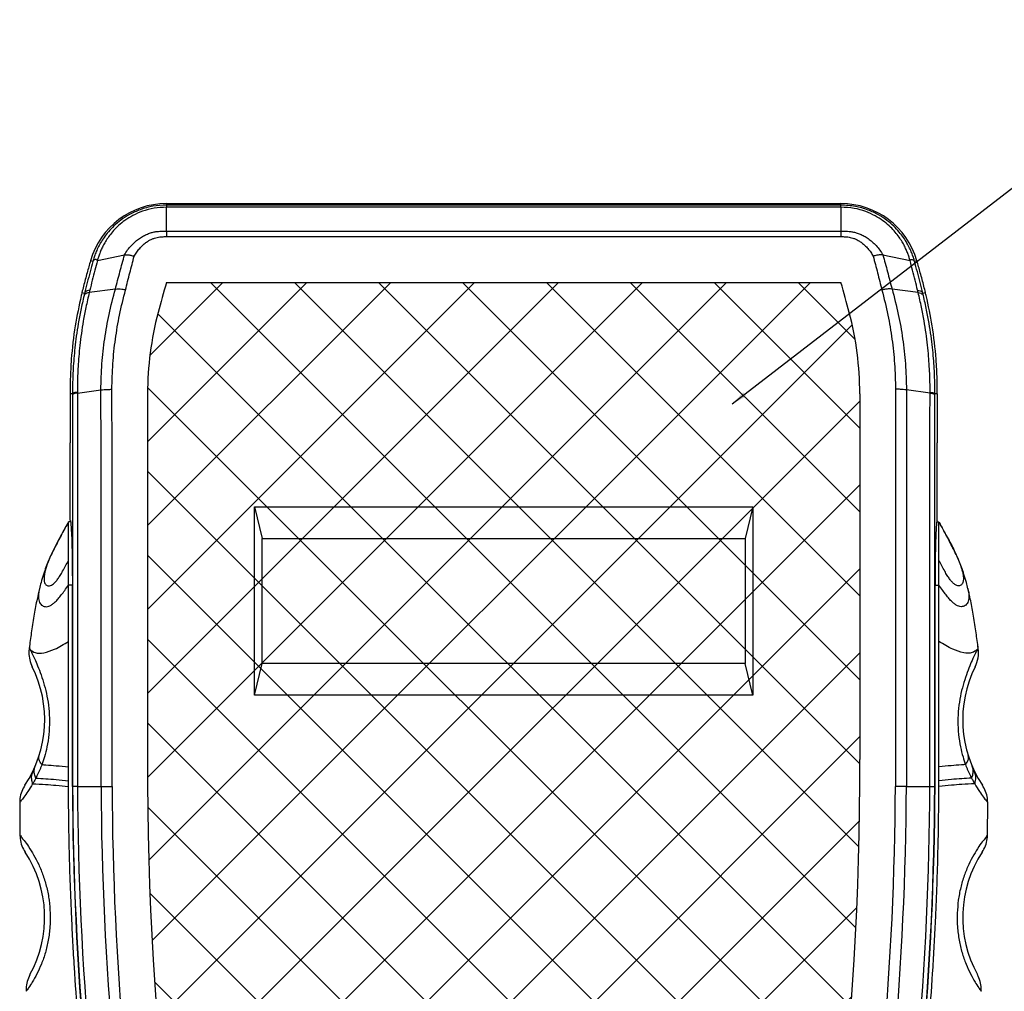
# Model space of a CAD drawing. Extents: x 438 to 2222, y -641 to 589.
# Drawn here: x 574 to 699, y -370 to -247 of the extents above; entities that cross this region are included whole.
import ezdxf

# ---------------------------------------------------------------- set-up
doc = ezdxf.new("R2010")
doc.units = 0
doc.header["$LTSCALE"] = 30.734
doc.header["$MEASUREMENT"] = 0
doc.layers.get('0').update_dxf_attribs({"linetype": 'CONTINUOUS', "lineweight": 25})
doc.layers.add('DIM', color=4, linetype='CONTINUOUS')
doc.layers.add('DIMENSION', color=3, linetype='CONTINUOUS', lineweight=15)
doc.styles.get("Standard").update_dxf_attribs({"font": 'Vrinda.ttf'})
doc.dimstyles.get("Standard").update_dxf_attribs({"dimtxt": 2.5, "dimasz": 0.18, "dimexe": 0.18, "dimexo": 0.0625, "dimgap": 0.09, "dimtad": 0, "dimtih": 1, "dimtoh": 1, "dimdec": 4, "dimzin": 0, "dimdsep": 46, "dimtxsty": 'Standard', "dimcen": 0.09, "dimadec": 0, "dimazin": 0, "dimtp": 0.01, "dimtm": 0.01, "dimtfac": 1, "dimtdec": 4, "dimtofl": 0, "dimtmove": 0, "dimatfit": 0, "dimfxl": 0, "dimtolj": 1, "dimtzin": 0, "dimarcsym": 0})

msp = doc.modelspace()

# ---------------------------------------------------------------- hatches: boundary and pattern name
at = {"layer": 'DIMENSION'}
h = msp.add_hatch(dxfattribs=at)
h.set_pattern_fill('ANSI37', color=6, scale=60, style=0)
h.set_pattern_definition([(45, (0, 0), (-5.303300858899106, 5.303300858899107), []), (135, (0, 0), (-5.303300858899107, -5.303300858899106), [])])
edge = h.paths.add_edge_path()
edge.add_line((603.1860918653883, -440.7982891410184), (667.8925520762868, -440.7982891410184))
edge.add_arc((290.5430378334686, -342.2724341560397), 390.00000000098, 345.3667796834039, 360.2501125463031)
edge.add_line((680.5393219693879, -340.5699774644427), (680.5393219693879, -294.3425403868614))
edge.add_arc((640.5393219695479, -294.3425403868614), 39.99999999983999, 0, 14.83511158199612)
edge.add_arc((495.53932197013, -332.7482691251616), 189.99999999924, 14.83511158199612, 16.02474766920182)
edge.add_line((678.1564066031469, -280.2982891408983), (592.9222373385282, -280.2982891408983))
edge.add_arc((775.5393219715452, -332.7482691251616), 189.99999999924, 163.9752523307982, 165.1648884180039)
edge.add_arc((630.539321969588, -294.3425403868614), 39.99999999983999, 165.1648884180039, 180)
edge.add_line((590.539321969748, -294.3425403868614), (590.539321969748, -340.5699774644427))
edge.add_arc((980.5356061082066, -342.2724341560397), 390.00000000098, 179.7498874537034, 194.6332203166062)

# ---------------------------------------------------------------- linework, layer by layer
at = {"color": 7, "linetype": 'Continuous'}
for p, q in [((592.9222373385282, -270.3157495276619), (592.922237302967, -270.7669924986812)), ((592.9222373385282, -270.3157495276619), (678.1564066031469, -270.3157495276619)), ((678.1564066031469, -270.5002968674789), (592.9222373385282, -270.5002968674789)), ((592.9222373232888, -273.7973397018841), (592.9298256240882, -270.7669924986812)), ((678.1488234890285, -270.7669924986812), (592.9298256240882, -270.7669924986812)), ((678.1488234890285, -270.7669924986812), (678.1567246670284, -273.7973397018841)), ((678.1564066361689, -270.7669924986812), (678.1564066031469, -270.3157495276619)), ((592.9222373156672, -273.7973397018841), (592.9222373156672, -274.4869730825822)), ((592.9222373232888, -273.7973397018841), (678.1567246670284, -273.7973397018841)), ((592.9222373156672, -274.4869730825822), (678.1530988424283, -274.486968000042)), ((584.2008826959291, -277.5105533828764), (587.6082982483686, -276.8029024842444)), ((683.452921984187, -276.7992791640763), (686.8860912189311, -277.5123182917205)), ((583.6169355351494, -277.6256865511396), (583.327593749088, -277.5425838623823)), ((687.7510501925872, -277.5425838623823), (687.4617084725696, -277.6256865333571)), ((586.4720087581891, -281.1106078058228), (583.163170692108, -281.5709529709793)), ((592.9222373385282, -280.2982891408983), (678.1564066031469, -280.2982891408983)), ((687.9154842045873, -281.5709544949796), (684.606946450328, -281.110651110278)), ((582.2456239699286, -281.5511289009019), (582.5830038260292, -281.6404897254806)), ((688.4956401156496, -281.6404897254806), (688.8330199717466, -281.5511289009019)), ((581.0549716268297, -294.3425403868614), (580.747749345669, -294.3425403868614)), ((581.6647559698658, -294.2638295994011), (584.6403885199879, -293.8609163361371)), ((590.539321969748, -294.3425403868614), (590.539321969748, -340.5699774644427)), ((680.5393219693879, -294.3425403868614), (680.5393219693879, -340.5699774644427)), ((689.4138868745295, -294.2641020397978), (686.438224669907, -293.8609121705422)), ((690.3308945960061, -294.3425403868614), (690.0236723148455, -294.3425403868614)), ((580.7663069717464, -310.3635472398792), (580.7663069717464, -300.5482891411966)), ((581.0699387495488, -300.548742477863), (581.0699387495488, -343.99543521346)), ((581.6794036621877, -300.548742477863), (581.6794036621877, -343.9941203240423)), ((584.6564730699874, -343.9876829734394), (584.6564730699874, -300.5487707810798)), ((586.0457898112882, -343.9820640438602), (586.0457898112882, -300.5482891411966)), ((685.0328541278477, -300.5482891411966), (685.0328541278477, -343.9820640463995)), ((686.4221708716877, -300.5487707810798), (686.4221708691484, -343.9876829734394)), ((689.3992402794875, -343.9941203240423), (689.3992402769481, -300.548742477863)), ((690.00870519213, -343.99543521346), (690.00870519213, -300.548742477863)), ((690.3123369699288, -310.3635472398792), (690.3123369699288, -300.5482891411966)), ((604.0393219699481, -332.4482891409216), (604.0393219699481, -308.6482891413189)), ((604.0393219699481, -308.6482891413189), (605.0393219714688, -312.6482891423193)), ((604.0393219699481, -308.6482891413189), (667.0393219717271, -308.6482891413189)), ((667.0393219717271, -308.6482891413189), (666.03932197021, -312.6482891423193)), ((667.0393219717271, -308.6482891413189), (667.0393219717271, -332.4482891409216)), ((580.539321969788, -343.9965791735785), (580.539321969788, -310.5482891411602)), ((580.8004275308858, -310.5482891411602), (580.539321969788, -310.5482891411602)), ((690.2782164107894, -310.5482891411602), (690.5393219693478, -310.5482891411602)), ((690.5393219693478, -343.9965791735785), (690.5393219718908, -310.5482891411602)), ((605.0393219714688, -328.4482891424605), (605.0393219714688, -312.6482891423193)), ((605.0393219714688, -312.6482891423193), (666.03932197021, -312.6482891423193)), ((666.03932197021, -312.6482891423193), (666.03932197021, -328.4482891424605)), ((576.8764559986093, -318.9857406634774), (576.8751580230501, -318.9910173382241)), ((581.0351968962505, -318.5482891431575), (580.539321969788, -318.5482891431575)), ((581.0351968962505, -343.9955101358437), (581.0351968962505, -318.5482891431575)), ((690.043447042889, -318.5482891431575), (690.5393219693478, -318.5482891431575)), ((690.043447042889, -343.9955101358437), (690.043447042889, -318.5482891431575)), ((694.2021879430695, -318.9857406634774), (694.2034859186288, -318.9910173382241)), ((575.5760906465885, -326.5598464093173), (575.5761282538269, -326.5595409108219)), ((575.6131773339084, -326.2749506773553), (575.5760970042074, -326.5599061043986)), ((575.5761282538269, -326.5595409108219), (575.6573107711674, -326.6294057875975)), ((695.5025156878482, -326.5595409108219), (695.4213331705078, -326.6294057875975)), ((695.5025469374677, -326.5599061043986), (695.4654666077668, -326.2749506773553)), ((695.5025532950867, -326.5598464093173), (695.5025156878482, -326.5595409108219)), ((604.0393219699481, -332.4482891409216), (605.0393219714688, -328.4482891424605)), ((666.03932197021, -328.4482891424605), (605.0393219714688, -328.4482891424605)), ((667.0393219717271, -332.4482891409216), (666.03932197021, -328.4482891424605)), ((667.0393219717271, -332.4482891409216), (604.0393219699481, -332.4482891409216)), ((581.0351968962505, -343.9955101358437), (581.0699387495488, -343.99543521346)), ((581.6794036621877, -343.9941203240423), (584.6564730699874, -343.9876829734394)), ((584.6564730699874, -343.9876829734394), (586.0457898112882, -343.9876829734394)), ((686.4221708691484, -343.9876829734394), (685.0328671707475, -343.9816634553799)), ((686.4221708691484, -343.9876829734394), (689.3992402794875, -343.9941203240423)), ((690.00870519213, -343.99543521346), (690.043447042889, -343.9955101358437)), ((574.3795335731093, -346.0339440625185), (574.379528668368, -346.0340502472181)), ((574.3797260339898, -346.0343960529799), (574.4140784544879, -350.1770343691578)), ((696.6645654846479, -350.1770343691578), (696.6989179051498, -346.0343960529799)), ((696.6991103685659, -346.0339440625185), (696.6991152733071, -346.0340502446825)), ((574.4140638317085, -350.177235298398), (574.4140701258302, -350.1771113082987)), ((696.6645801099667, -350.1772352958587), (696.6645738158486, -350.1771113082987))]:
    msp.add_line(p, q, dxfattribs=at)
for centre, radius, start, end in [((592.9222373385282, -280.2982891408983), 9.982539615779999, 90, 163.9752523307982), ((678.1564066031469, -280.2982891408983), 9.982539615779999, 16.02474766920182, 90), ((775.5393219715452, -332.7482691251616), 199.98253961502, 163.9752523307982, 164.4253171820993), ((495.53932197013, -332.7482691251616), 199.98253961502, 15.57468281790069, 16.02474766920182), ((775.5393219715452, -332.7482691251616), 189.99999999924, 163.9752523307982, 165.1648884180039), ((495.53932197013, -332.7482691251616), 189.99999999924, 14.83511158199612, 16.02474766920182), ((630.539321969588, -294.3425403868614), 39.99999999983999, 165.1648884180039, 180), ((640.5393219695479, -294.3425403868614), 39.99999999983999, 0, 14.83511158199612), ((691.5353409044083, -327.0709890294029), 3.99999994004, 333.5015447447987, 7.346643259000365), ((562.5393219703665, -335.548289141062), 14.99999999994, 326.4812611932063, 26.50077311110331), ((708.5393219713087, -335.548289141062), 14.99999999994, 153.4992283280976, 213.5187388066055), ((980.5356061082066, -342.2724341560397), 390.00000000098, 179.7498874537034, 194.6332203166062), ((290.5430378334686, -342.2724341560397), 390.00000000098, 345.3667796834039, 0.2501125463031344), ((980.5356061082066, -342.2724341560397), 399.50412507448, 180.2471195695992, 189.9659316816957), ((980.5356061082066, -342.2724341560397), 399.46938322118, 180.2471303153973, 189.9447667273972), ((980.5356061082066, -342.2724341560397), 398.85991849904, 180.2473190532957, 189.9459100182916), ((980.5356061082066, -342.2724341560397), 395.88284909378, 180.2482472421949, 189.9459100182916), ((980.5356061082066, -342.2724341560397), 394.49353253028, 180.2483054309958, 189.9459057282034), ((290.5430378334686, -342.2724341560397), 394.49353253028, 350.0540942624059, 359.7516945688999), ((290.5430378334686, -342.2724341560397), 395.88284909378, 350.0540899817085, 359.7517527578051), ((290.5430378334686, -342.2724341560397), 398.85991849396, 350.0540899817085, 359.7526809467043), ((290.5430378334686, -342.2724341560397), 399.46938322118, 350.0552330581914, 359.7528696846027), ((290.5430378334686, -342.2724341560397), 399.50412507448, 350.0340683183043, 359.7528804304008), ((562.5393219703665, -360.5482891409602), 14.99999999994, 331.1828886981995, 33.3341599087987), ((708.5393219713087, -360.5482891409602), 14.99999999994, 146.6658397300033, 208.8171113031014)]:
    msp.add_arc(centre, radius, start, end, dxfattribs=at)
for points in [[(592.9222373385282, -270.5002967862029), (591.2159289909296, -270.6522324513398), (589.595992964868, -271.0912203465423), (588.2569018051081, -271.7026051257972), (587.1690358629867, -272.4029379643989), (586.2928760836885, -273.139045346642), (585.5943751540481, -273.8742665025575), (585.0395052655704, -274.5891791240401), (584.6001097460876, -275.273560000639), (584.2535943939083, -275.9226787836787), (583.9830129640295, -276.5325988058985), (583.7746592837075, -277.100611487499), (583.6169355351494, -277.6256865511396)], [(592.9222373791681, -270.7670440556003), (591.3657349143296, -270.9016911294575), (589.8883361876478, -271.289915336497), (588.6699571588297, -271.828243528319), (587.6771491647678, -272.4438365490978), (586.8753461912866, -273.0891572752198), (586.2309456589073, -273.734589641962), (585.7132085079511, -274.3642431680173), (585.2972206251661, -274.9699321065027), (584.9636170150088, -275.5471784627998), (584.698001904887, -276.092182272464), (584.4885552346286, -276.6024800097994), (584.3251223458474, -277.0773549477826), (584.1990681529469, -277.5176677349236)], [(687.4617084725696, -277.6256865333571), (687.3057073062892, -277.1058109817977), (687.0999533515287, -276.5433475474174), (686.8330898923678, -275.9392725757398), (686.4917204430285, -275.2962122387989), (686.0593058392269, -274.6179623278376), (685.5137665950288, -273.9089558692986), (684.8274430146676, -273.178755683778), (683.9676598015476, -272.4464316467793), (682.8985378478474, -271.7454941942024), (681.5827356255077, -271.1285868605819), (679.9833315218102, -270.6746772324595), (678.1564066031469, -270.5002967862029)], [(686.8795758395254, -277.5176677349236), (686.7549068203853, -277.0817760209766), (686.5934832494067, -276.6115387597793), (686.3868395123291, -276.1060942055237), (686.1250256265093, -275.566111206238), (685.7964678914477, -274.9939591603006), (685.3871117403878, -274.3933165592034), (684.8780135561474, -273.7683871588206), (684.2447685437483, -273.1269016320412), (683.457773892188, -272.484355904181), (682.4821414314692, -271.8678695146018), (681.2840243915862, -271.3238430664578), (679.8253555537894, -270.9220123842215), (678.1564065523462, -270.7670448887229)], [(587.6083030921482, -276.8029071553001), (588.0165443051274, -276.1785293032199), (588.4952404394289, -275.5989369673562), (589.0104752865273, -275.1016447894772), (589.5245929908278, -274.7051008099015), (590.0318176101073, -274.3947092285025), (590.5305658556908, -274.1576965732429), (591.0159176459683, -273.9878499456981), (591.4776675581279, -273.8786258817026), (591.9040020775692, -273.8205517077777), (592.2797956185868, -273.7996793492212), (592.6131883046082, -273.7964409990791), (592.9222373105886, -273.7973347742818)], [(588.8508332791689, -276.9684896587833), (589.1724327121674, -276.448130973823), (589.5451421851876, -275.9705038874208), (589.9380818641266, -275.5680292719999), (590.3264494414698, -275.2486401393771), (590.705168315727, -274.9996574470979), (591.0713618302298, -274.8107092321634), (591.4219483274292, -274.6749716626409), (591.7551557864872, -274.5839236354414), (592.0680774212497, -274.5296996138431), (592.3624783793066, -274.5018825574598), (592.6426041893874, -274.4899803816161), (592.9250682167885, -274.4869730825822)], [(678.156406626008, -273.7973397018841), (678.1553561886876, -273.9867760032221), (678.154243356269, -274.2187871800425), (678.1530988424283, -274.486968000042)], [(678.1535785722272, -274.4869730825822), (678.4352357381476, -274.4899568028022), (678.7171826393287, -274.5019534183784), (679.0160520441286, -274.5304120304982), (679.3355166655465, -274.5865956443204), (679.6757439784897, -274.6812654245014), (680.032546010626, -274.8221786123222), (680.4043489855912, -275.0178499684998), (680.7879409336683, -275.2751827050424), (681.1754383552698, -275.600266154438), (681.554871353067, -275.9950839525563), (681.9115334693097, -276.4558059876808), (682.228087248187, -276.9693762254619)], [(678.1564066285473, -273.797336763103), (678.4645917551288, -273.7964336813429), (678.8000539188479, -273.7997194126374), (679.1821235865073, -273.8212230501022), (679.6178001853086, -273.8817663224627), (680.0891321915888, -273.995586511378), (680.5827288193295, -274.1721314846809), (681.0880496578111, -274.4171903493998), (681.600960641129, -274.7377115447825), (682.1117653929477, -275.1394896744214), (682.606051145548, -275.6235490898371), (683.0661177108095, -276.1839821675976), (683.4703315099478, -276.8029063475778)], [(584.1990681529469, -277.5176677349236), (584.0876105043872, -277.4153506167213), (583.969496155908, -277.3776117259813), (583.8440570748071, -277.4145881366612), (583.7402378666493, -277.471055651361), (583.6637576767071, -277.5437357650781), (583.6169346156685, -277.6256857662784)], [(586.471961559907, -281.1105759440588), (587.0448816434264, -278.9319451095589), (587.6257791379694, -276.7993240662008)], [(587.6083030921482, -276.8029071553001), (587.9878139892107, -276.7927014302159), (588.4110034425476, -276.8484135412991), (588.8514035218695, -276.9673326684615)], [(587.7454988248692, -281.2377989814604), (588.2991076363696, -279.0636157098206), (588.8508332791689, -276.9684896587833)], [(683.4703315099478, -276.8029063475778), (683.0911890424295, -276.7935001764026), (682.6683221538487, -276.8499828396607), (682.2273022891286, -276.9674434429407)], [(682.228087248187, -276.9693762254619), (682.779344702948, -279.0625804210622), (683.3331443344878, -281.2377991465592)], [(683.4528962844679, -276.7992793952226), (684.03356387853, -278.9308507784963), (684.6066741851873, -281.1105930407984)], [(686.8795758395254, -277.5176677349236), (686.9910371812484, -277.4153545816598), (687.1091454489697, -277.377606143059), (687.2345854266869, -277.4145851648582), (687.3384063899875, -277.4710563879607), (687.4148870904692, -277.5437382949212), (687.4617093285497, -277.6256857383423)], [(583.6170104372077, -277.625708064942), (583.270169690707, -278.9419329915372), (582.9250464083862, -280.2813876151386), (582.5830038260292, -281.6404897254806)], [(584.1906868946289, -277.5194269541616), (583.8709207294896, -278.7496679480801), (583.5530026480274, -279.9985419552804), (583.2376624328872, -281.264479032242)], [(687.8409816053072, -281.2644789636588), (687.5256567368497, -279.9986030651389), (687.2077372152062, -278.7497222228021), (686.8879569962455, -277.5194269998801)], [(688.4956401156496, -281.6404897254806), (688.1536286076489, -280.2815095961023), (687.8085071287287, -278.9420591635035), (687.4616334409702, -277.6257080827208)], [(582.6618131604091, -279.9257994566224), (582.4414968370083, -280.7673226630804), (582.2437707808504, -281.5506668266362)], [(582.8998812567888, -279.0541164425604), (582.6618131604091, -279.9257994566224)], [(688.4168307787268, -279.9257994566224), (688.17876268489, -279.0541164425604)], [(688.8348731582892, -281.5506668266362), (688.6371471046705, -280.7673226630804), (688.4168307787268, -279.9257994566224)], [(584.6403897112477, -293.860916508861), (584.7779856793868, -290.5621869747565), (585.1284753873488, -287.3966502807025), (585.6776795670676, -284.3183737575609), (586.4716991423456, -281.110648417879)], [(586.471961559907, -281.1105759440588), (586.8562767552075, -281.0910818911043), (587.2920809382058, -281.1223482370015), (587.7543850936099, -281.202582259918)], [(684.6069456730884, -281.1106516513037), (684.2243935324268, -281.0980355246365), (683.790529495408, -281.1370932849832), (683.3302516326266, -281.2255837963394)], [(684.6069456730884, -281.1106516513037), (685.4009626905872, -284.3183664067992), (685.9502086964867, -287.396927971281), (686.3009046346679, -290.5653813625804), (686.4382540475463, -293.8609165723583)], [(582.1497931633685, -281.9522504024362), (581.4006836354283, -285.7612955072191), (580.9014881771263, -290.0002950099015), (580.7690910276478, -292.4984465845782)], [(582.5072102819076, -281.9488701501186), (582.0965130870472, -283.7886518528221), (581.7783015771683, -285.4929036563999), (581.5358836317291, -287.0722794282965), (581.355002439007, -288.5420309617411), (581.2249933213288, -289.9098270831428), (581.1374315736693, -291.1745534868796), (581.0845633837462, -292.3349210340612), (581.0592343615072, -293.390646131139), (581.0549716268297, -294.3425403868614)], [(583.1631599352086, -281.5709546321386), (582.7439169890904, -283.4302809490409), (582.4180479583274, -285.1547978175013), (582.1687867728297, -286.7553921144035), (581.9818921123306, -288.247103990002), (581.8467841122883, -289.6366376091983), (581.7550203156288, -290.9222218249206), (581.6987509412475, -292.10255065806), (581.6707435296494, -293.1771051891601), (581.6644335397295, -294.1465007967208)], [(582.2231579848894, -281.6439449916188), (582.1497931633685, -281.9522504024362)], [(582.2437707808504, -281.5506668266362), (582.2210641943102, -281.6436727518821)], [(582.2456239699286, -281.5511289009019), (582.2231579848894, -281.6439449916188)], [(582.5830038260292, -281.6404897254806), (582.5448027543507, -281.7948670265769), (582.5072102819076, -281.9488701501186)], [(583.1631599352086, -281.5709546321386), (582.8483859546477, -281.653604621778), (582.6254572387088, -281.7820341718843), (582.5072170078283, -281.9488442853008)], [(583.2376624328872, -281.264479029699), (582.9243150077682, -281.3461959478018), (582.7018588689871, -281.4739661875619), (582.5830038260292, -281.6404897254806)], [(583.2376624328872, -281.264479029699), (583.2001991550105, -281.4175793508812), (583.1631707581482, -281.5709526992005)], [(586.0299982502884, -293.7901887077178), (586.1545994234884, -290.5515041055996), (586.4813769766888, -287.4361219162574), (586.9977920932079, -284.3991470910632), (587.7454988248692, -281.2377989814604)], [(683.3331443344878, -281.2377991465592), (684.080856631289, -284.3991718255793), (684.597308590507, -287.4364246436207), (684.9242753838671, -290.5546852523994), (685.0486456964691, -293.7901877755403)], [(687.9154732495672, -281.5709529735223), (687.8784447714288, -281.4175792924589), (687.840981508788, -281.264479029699)], [(687.8409816053072, -281.2644789636588), (688.1543289212068, -281.3461959351016), (688.3767849329861, -281.4739662231195), (688.495639854028, -281.6404897940602)], [(687.9154732495672, -281.5709529735223), (688.2303030161465, -281.6538026909811), (688.4532905076894, -281.7824589945021), (688.5715886531079, -281.9495095595603)], [(689.4142103943277, -294.1465007967208), (689.4078519996265, -293.17404388464), (689.3794847944891, -292.0913547977989), (689.3223619394676, -290.9009133915397), (689.2292877847476, -289.6060445334779), (689.0927175321094, -288.2107833031814), (688.9047831530888, -286.7192177646002), (688.6555117567887, -285.1252258827381), (688.3311642952513, -283.4130350322966), (687.9154841029895, -281.5709548937602)], [(688.5714337156469, -281.948870376179), (688.5338411771672, -281.7948669834013), (688.4956401156496, -281.6404897254806)], [(690.0236723148455, -294.3425403868614), (690.0193682213476, -293.3876399065202), (689.993702478926, -292.3239198978163), (689.9400163759901, -291.1535999956368), (689.8511851083904, -289.879726091779), (689.7197482567071, -288.5062704439815), (689.537838460511, -287.0366207492998), (689.2953891079678, -285.4637116243584), (688.9786485730483, -283.7716092783166), (688.5714337156469, -281.948870376179)], [(688.8554859567894, -281.6439449916188), (688.8330199717466, -281.5511289009019)], [(688.8575797473686, -281.6436727518821), (688.8348731582892, -281.5506668266362)], [(688.9288507783067, -281.9522504024362), (688.8554859567894, -281.6439449916188)], [(690.3095529140273, -292.4984465845782), (690.1771557645488, -290.0002950099015), (689.6779603062469, -285.7612955072191), (688.9288507783067, -281.9522504024362)], [(580.7690910276478, -292.4984465845782), (580.7473009315299, -294.2563494314791)], [(690.3313430101489, -294.2563494314791), (690.3095529140273, -292.4984465845782)], [(580.7473009315299, -294.2563494314791), (580.7475074106706, -294.2994436810814), (580.747749345669, -294.3425403868614)], [(580.747749345669, -294.3425403868614), (580.7580476893099, -296.3998376794198), (580.764240483627, -298.470698843762), (580.7663069717464, -300.5482891411966)], [(581.6644334559105, -294.1465007840206), (581.3453306168494, -294.2042815777795), (581.1376615249474, -294.2710804561184), (581.0549716268297, -294.3425403868614)], [(581.0549716268297, -294.3425403868614), (581.0552439859503, -294.3977988869601), (581.0555044527873, -294.4515986117194)], [(581.6647559038292, -294.2638296400373), (581.3457709487093, -294.3191421507008), (581.1381754660079, -294.3830828432374), (581.055503995588, -294.4514830010821)], [(581.0555044527873, -294.4515986117194), (581.0635204286273, -296.4776432566005), (581.0683327177076, -298.5104795033412), (581.0699387495488, -300.548742477863)], [(581.6644334559105, -294.1465007840206), (581.6645950557877, -294.2051546494413), (581.6647559724088, -294.2638295994011)], [(581.6647559038292, -294.2638296400373), (581.6728909269268, -296.3524492778788), (581.6777738407081, -298.4476814653617), (581.679403695206, -300.548742477863)], [(584.6403897112477, -293.860916508861), (585.0499727401884, -293.821567761036), (585.5234507238902, -293.7978729265424), (586.0299527893667, -293.7913767825603)], [(584.6564730979271, -300.5487707810798), (584.6546857659678, -298.3128714073218), (584.649331852369, -296.0827366296007), (584.6404193987701, -293.8609125185185)], [(586.0457898112882, -300.5482891411966), (586.0440259971883, -298.2848937238787), (586.0387438055704, -296.0273110229), (586.0299982502884, -293.7901887077178)], [(685.0486456964691, -293.7901877755403), (685.0399001361084, -296.0273110381395), (685.0346179444869, -298.2848937416611), (685.0328541278477, -300.5482891411966)], [(686.4382245429088, -293.8609121883173), (686.0286476379088, -293.8176398745572), (685.5551808835489, -293.7894505633967), (685.0486927575885, -293.7781821353392)], [(686.4382245429088, -293.8609121883173), (686.4293120893062, -296.0827366423009), (686.4239581757074, -298.3128714200184), (686.4221708412088, -300.5487707810798)], [(689.3992402464692, -300.548742477863), (689.4008700984277, -298.4476814704403), (689.4057530122091, -296.3524492855004), (689.4138880378496, -294.2638296400373)], [(689.4138879692664, -294.2638295994011), (689.4140488858875, -294.20515456054), (689.4142104857683, -294.1465007840206)], [(689.4138879692664, -294.2638295994011), (689.7328707552306, -294.3196114944376), (689.940463667449, -294.3840947944782), (690.0231323362468, -294.4530754058223)], [(689.4142103943277, -294.1465007967208), (689.7333132079884, -294.204281595562), (689.9409822871867, -294.2710804688186), (690.0236721903902, -294.3425403868614)], [(690.00870519213, -300.548742477863), (690.0103112214283, -298.5104795033412), (690.0151235130479, -296.4776432566005), (690.0231394863486, -294.4515986117194)], [(690.0231394863486, -294.4515986117194), (690.0233999557286, -294.3977989225177), (690.0236723148455, -294.3425403868614)], [(690.3308945960061, -294.3425403868614), (690.3205962523689, -296.3998376794198), (690.3144034580482, -298.470698843762), (690.3123369699288, -300.5482891411966)], [(690.3308945960061, -294.3425403868614), (690.331136528469, -294.2994436810814), (690.3313430101489, -294.2563494314791)], [(580.4558541992092, -310.7009091711998), (580.1872753840698, -311.1921932991181), (579.6754242894067, -312.1335032402176), (579.2042276651309, -313.0160224149813), (578.7736428849466, -313.8515513433604), (578.3832617327653, -314.6552810871772), (578.0305979651466, -315.445630763782), (577.6998139175457, -316.2741011083608), (577.3831988179891, -317.1843767681175), (577.0745201160689, -318.2225062209409), (576.8751462069713, -318.9910144350006)], [(580.4558456927489, -310.7009195978981), (579.481783703869, -312.4935226090793), (578.6153615378071, -314.1716808275569), (577.9820151540089, -315.5827637966004), (577.757318481229, -316.1881520625802), (577.5949402741071, -316.7267715161988), (577.4947613583909, -317.1986221574562), (577.4531835065691, -317.6037039863595), (577.4657387240268, -317.9420170029016), (577.4909199843069, -318.0861352084403), (577.5279590136097, -318.2135612070788), (577.6347193665106, -318.4183365988983), (577.7782667172078, -318.556343180896), (577.9501909834698, -318.6275809480003), (578.1420820830472, -318.6320499027397), (578.3824563419485, -318.5526821392023), (578.6378613835886, -318.3821527748996), (578.9075491957492, -318.1204618072998), (579.1907717585864, -317.7676092389383), (579.488269692928, -317.3235950647404), (579.8067381644478, -316.7884192897809), (580.539321969788, -315.4445829299593)], [(580.518883996946, -310.5872586492014), (580.4531523097658, -310.7123814876004), (580.4481641764878, -310.7218467468019)], [(580.5182061242858, -310.5869027443996), (580.4558456927489, -310.7009195978981)], [(580.518203444587, -310.5869012788216), (580.4558541992092, -310.7009091711998)], [(580.7663069717464, -310.3635472398792), (580.7816652697084, -310.3933544472211)], [(580.7816652697084, -310.3933544472211), (580.8155576428662, -310.498746456401)], [(580.8155576428662, -310.498746456401), (580.8215376359885, -310.5314972443384)], [(580.8215376359885, -310.5314972443384), (580.8369426623294, -310.7459962006587)], [(580.8369426623294, -310.7459962006587), (580.9020107999104, -311.6199002491421), (580.9574354236292, -312.9303848112986), (580.9997126212702, -314.5945430298389), (581.0261852988306, -316.5073178631583), (581.0351968962505, -318.5482891431575)], [(690.2417012793494, -310.7459962006587), (690.1766331417684, -311.6199002491421), (690.1212085180496, -312.9303848112986), (690.0789313204086, -314.5945430298389), (690.0524586428483, -316.5073178631583), (690.043447042889, -318.5482891431575)], [(690.2571063056866, -310.5314972443384), (690.2417012793494, -310.7459962006587)], [(690.2969786719668, -310.3933544472211), (690.2571063056866, -310.5314972443384)], [(690.3123369699288, -310.3635472398792), (690.2969786719668, -310.3933544472211)], [(690.5262394428073, -310.5233930212826), (690.5393219693478, -310.5482891411602)], [(690.5756798798693, -310.6147728410588), (691.5968602352668, -312.4935226090793), (692.4632824038681, -314.1716808275569), (693.0966287876663, -315.5827637966004), (693.3213254604498, -316.1881520625802), (693.4837036675681, -316.7267715161988), (693.583882583288, -317.1986221574562), (693.6254604351061, -317.6037039863595), (693.6129052176484, -317.9420170029016), (693.5877239573683, -318.0861352084403), (693.5506849280691, -318.2135612070788), (693.4439245751682, -318.4183365988983), (693.3003772244674, -318.556343180896), (693.128452958209, -318.6275809480003), (692.9365618560887, -318.6320499027397), (692.6961875997267, -318.5526821392023), (692.4407825580902, -318.3821527748996), (692.1710947433867, -318.1204618072998), (691.8878721805495, -317.7676092389383), (691.5903742487471, -317.3235950647404), (691.2719057746881, -316.7884192897809), (690.5393219693478, -315.4445829299593)], [(690.5745282108483, -310.6153937440586), (690.5597601479285, -310.5872590352819)], [(690.5604378173894, -310.5869027443996), (690.5756798798693, -310.6147728410588)], [(690.5756788054468, -310.6147660084616), (690.5604404945489, -310.5869012788216)], [(694.2034977347075, -318.9910144350006), (694.0041238256063, -318.2225062209409), (693.6954451236898, -317.1843767681175), (693.3788300241295, -316.2741011083608), (693.0480459765286, -315.445630763782), (692.6953822089099, -314.6552810871772), (692.3050010567285, -313.8515513433604), (691.8744162765479, -313.0160224149813), (691.4032196497255, -312.1335032402176), (690.891368557609, -311.1921932991181), (690.5756788054468, -310.6147660084616)], [(576.8764109796475, -318.9857295865377), (576.5792765320084, -320.2997615482609), (576.2184621126698, -322.2056173098217), (575.882421072788, -324.3271999145009), (575.6130968794068, -326.2755404475802)], [(576.8751455186257, -318.9910142673625), (576.7985011100691, -319.3579351489579), (576.7463845544089, -319.8366183267181), (576.7606974823475, -320.2464695288591), (576.8360331914673, -320.5874887579239), (576.9661753772061, -320.8596760088194), (577.1416693239053, -321.0630312840995), (577.3522507112293, -321.1975545863033), (577.587655223907, -321.2632459103415), (577.8829923218264, -321.2528010848991), (578.1971837787869, -321.1483777529766), (578.52920634563, -320.949975914581), (578.878036775729, -320.657595572241), (579.2445010389902, -320.2712367234208), (579.6368219637707, -319.7908993681203), (580.0650715924066, -319.216583508879), (580.539321969788, -318.5482891431575)], [(694.2034984230495, -318.9910142673625), (694.2801428290704, -319.3579351489579), (694.3322593872699, -319.8366183267181), (694.3179464593277, -320.2464695288591), (694.2426107502079, -320.5874887579239), (694.112468564469, -320.8596760088194), (693.9369746177699, -321.0630312840995), (693.7263932279102, -321.1975545863033), (693.4909887177682, -321.2632459103415), (693.1956516173059, -321.2528010848991), (692.8814601628883, -321.1483777529766), (692.5494375960488, -320.949975914581), (692.2006071659498, -320.657595572241), (691.8341429026887, -320.2712367234208), (691.4418219779081, -319.7908993681203), (691.0135723492685, -319.216583508879), (690.5393219693478, -318.5482891431575)], [(695.4655470622683, -326.2755404475802), (695.1962228688872, -324.3271999145009), (694.860181829009, -322.2056173098217), (694.4993674071275, -320.2997615482609), (694.2022329620277, -318.9857295865377)], [(575.6895719055292, -326.6918849387412), (576.3432901713686, -327.0767690635594), (577.4153292007695, -327.0876656864175), (578.7866306872684, -326.6384098437602), (580.539321969788, -325.681271864717)], [(695.3890720361496, -326.6918849387412), (694.7353537677673, -327.0767690635594), (693.6633147409093, -327.0876656864175), (692.2920132518675, -326.6384098437602), (690.5393219693478, -325.681271864717)], [(575.5684660822089, -326.6236715394816), (575.5432994751873, -327.0735321586808), (575.6512506766094, -327.9939934775221), (575.9635176466882, -328.8556836845428)], [(575.5762070395476, -326.559509432599), (575.5684660822089, -326.6236715394816)], [(575.6181793940095, -326.2762356658977), (575.6310096782263, -326.5550822252999)], [(575.6310096782263, -326.5550822252999), (575.6574107658898, -326.6295251955426)], [(575.6573107711674, -326.6294057875975), (575.6723175458292, -326.6629170896385), (575.6880084542472, -326.6883101478206)], [(575.6880084542472, -326.6883101478206), (575.9284425733285, -327.1252878692439), (576.2572800944699, -327.821091400162), (576.644855704887, -328.7452700216973), (577.0725749053281, -329.8776621358784), (577.4883956281674, -331.1745441445973), (577.8280002093061, -332.5864427101778), (578.0554646616702, -334.1182317598768), (578.141725776929, -335.7626169902769), (578.0573816022088, -337.4348288808005), (577.8216459040095, -338.9753908999965), (577.5011593364479, -340.2680957669627), (577.1823928111671, -341.2265852520623)], [(695.390635487428, -326.6883101478206), (695.1502013683466, -327.1252878692439), (694.8213638472089, -327.821091400162), (694.4337882342488, -328.7452700216973), (694.0060690363507, -329.8776621358784), (693.5902483135078, -331.1745441445973), (693.2506437323691, -332.5864427101778), (693.0231792800087, -334.1182317598768), (692.9369181647462, -335.7626169902769), (693.0212623394664, -337.4348288808005), (693.2569980351263, -338.9753908999965), (693.5774846052273, -340.2680957669627), (693.8962511279688, -341.2265852520623)], [(695.4213331705078, -326.6294057875975), (695.4063263958496, -326.6629170896385), (695.390635487428, -326.6883101478206)], [(695.4476342609059, -326.5550822278392), (695.421233175789, -326.6295251955426)], [(695.4604645476693, -326.2762356658977), (695.4476342609059, -326.5550822278392)], [(577.182395600089, -341.2265853206382), (576.920943867467, -340.8267513501787), (576.8028890896067, -340.4455619347582), (576.8327778055473, -340.0976974920604)], [(693.8962483415899, -341.2265853206382), (694.1577000742082, -340.8267513501787), (694.2757548520685, -340.4455619347582), (694.2458661361279, -340.0976974920604)], [(576.0185559795873, -343.6616692566613), (575.896130224949, -343.0786451572794), (575.9160876526485, -342.5200463608389), (576.0776790185673, -342.0068481517783)], [(576.41766265153, -342.9411210305016), (576.2455821574886, -342.4128603496583), (576.2166308488677, -341.9075604763393), (576.3319095159504, -341.4444340619784)], [(577.182395600089, -341.2265853206382), (577.0610204453305, -341.5418827062977), (576.9239454565877, -341.8741068754834), (576.7709154273698, -342.2201930032215), (576.6020867911875, -342.576881309401), (576.417801879089, -342.9414269074596)], [(577.1823957016904, -341.2265853231775), (577.6979163749902, -341.2598541288799), (578.9896994708661, -341.3664956199436), (580.539321969788, -341.5163965952206)], [(693.8962482399884, -341.2265853231775), (693.3807275666886, -341.2598541288799), (692.0889444708091, -341.3664956199436), (690.5393219693478, -341.5163965952206)], [(693.8962483415899, -341.2265853206382), (694.0176234963483, -341.5418827062977), (694.1546984850875, -341.8741068754834), (694.307728514309, -342.2201930032215), (694.4765571504877, -342.576881309401), (694.6608420625862, -342.9414269074596)], [(694.6609812901488, -342.9411210305016), (694.8330617841866, -342.4128603496583), (694.8620130928075, -341.9075604763393), (694.7467344257284, -341.4444340619784)], [(695.0600879620879, -343.6616692566613), (695.1825137167261, -343.0786451572794), (695.1625562890304, -342.5200463608389), (695.0009649231079, -342.0068481517783)], [(576.41766265153, -342.9411210305016), (576.2221960955476, -343.3037430840204), (576.018206442569, -343.6608159919169)], [(576.4176625194496, -342.9411210279623), (577.6643797262886, -343.0091271784595), (578.9709261911676, -343.1177717059009), (580.539321969788, -343.2711557730227)], [(694.6609814222293, -342.9411210279623), (693.4142642153902, -343.0091271784595), (692.1077177505076, -343.1177717059009), (690.5393219693478, -343.2711557730227)], [(694.6609812901488, -342.9411210305016), (694.8564478461276, -343.3037430840204), (695.0604374991099, -343.6608159919169)], [(576.0185559795873, -343.6616692566613), (575.4120186125301, -344.628489944299), (574.9026465070683, -345.3497190555581), (574.5434438371094, -345.8184884913981), (574.3793790522077, -346.0279511865201)], [(575.0448638629687, -343.8315150561584), (574.6342514177459, -344.6360868226811), (574.4143915501309, -345.513781678922), (574.3795930675269, -346.0345510488596)], [(576.0184837419883, -343.6616679434819), (577.6531217325473, -343.7385964408795), (578.9645607073262, -343.8454328210619), (580.539321969788, -343.9965791735785)], [(586.556203537727, -411.4116472895812), (586.4811303833312, -410.9824695906582), (586.4056680425101, -410.5482891407637), (586.2731919472872, -409.7791333003597), (586.1421687854099, -409.0094292873191), (585.8844900551494, -407.4683894534764), (585.6326494412288, -405.9251950290791), (585.3866645407697, -404.3798714141167), (584.9123322483874, -401.2829381718775), (584.461633929569, -398.1777928835772), (583.6317764935311, -391.9446295841199), (582.8985896769454, -385.6867608375042), (581.7273325706456, -373.1263080158615), (581.2906310056505, -366.8375962371983), (581.1095693383077, -363.6928921633998), (580.9533321222088, -360.5482891409602), (580.7855202353285, -356.4105886254192), (580.6606092075281, -352.2730403879586), (580.5393213017678, -343.9965791761215)], [(581.6794036621877, -343.9941203240423), (581.3604078206272, -343.9950637689371), (581.1527414719285, -343.9955117969994), (581.0699387495488, -343.9954352109207)], [(684.5224404039482, -411.4116472895812), (684.5975135583512, -410.9824695906582), (684.6729758991687, -410.5482891407637), (684.805451994388, -409.7791333003597), (684.9364751562689, -409.0094292873191), (685.1941538865294, -407.4683894534764), (685.4459945004464, -405.9251950290791), (685.6919794009091, -404.3798714141167), (686.1663116932878, -401.2829381718775), (686.6170100121099, -398.1777928835772), (687.4468674481514, -391.9446295841199), (688.1800542647297, -385.6867608375042), (689.3513113710296, -373.1263080158615), (689.7880129360283, -366.8375962371983), (689.9690746033712, -363.6928921633998), (690.125311816927, -360.5482891409602), (690.2931237063467, -356.4105886254192), (690.4180347341508, -352.2730403879586), (690.5393226399074, -343.9965791761215)], [(689.3992402794875, -343.9941203240423), (689.7182364207702, -343.9945586213626), (689.9259025611873, -343.9949969186828), (690.00870519213, -343.99543521346)], [(695.0601601996905, -343.6616679434819), (693.4255222091278, -343.7385964408795), (692.114083234349, -343.8454328210619), (690.5393219693478, -343.9965791735785)], [(695.0600879620879, -343.6616692566613), (695.6666253291487, -344.628489944299), (696.1759974346105, -345.3497190555581), (696.5352001020301, -345.8184884913981), (696.6992648869282, -346.0279511865201)], [(696.6990571555662, -346.0345510107591), (696.6615165804078, -345.4935898676385), (696.4407886779491, -344.6265136769807), (696.0337800914067, -343.8315150739409)], [(574.4140329986485, -350.1771006987192), (574.414100923329, -350.176988834578), (574.5479094568263, -350.3280626599417), (574.9306291333496, -350.8106096603015), (575.4916054180476, -351.6004428075803), (576.13584025607, -352.6367017713792), (576.7770584681684, -353.8672741895798), (577.3445685523484, -355.2616676466578), (577.790769404929, -356.7809186594577), (578.0911644200905, -358.377845216678), (578.2318438186894, -360.0132254460377)], [(574.4141421246686, -350.1771828296196), (574.4425814607284, -350.5892358739411), (574.6601391002887, -351.4903801803603), (575.0715418512673, -352.3055067847972)], [(696.6646109430303, -350.1771006987192), (696.6645430183498, -350.176988834578), (696.5307344848488, -350.3280626599417), (696.1480148083292, -350.8106096603015), (695.5870385210883, -351.6004428075803), (694.9428036856089, -352.6367017713792), (694.3015854735104, -353.8672741895798), (693.7340753893268, -355.2616676466578), (693.2878745367498, -356.7809186594577), (692.9874795215883, -358.377845216678), (692.8468001204501, -360.0132254460377)], [(696.0071021005688, -352.3055067898795), (696.4150324048469, -351.4997680305214), (696.6335752240493, -350.6093090849981), (696.6645052739486, -350.177182885499)], [(578.2318438186894, -360.0132254460377), (578.1984220313288, -361.7597389964403), (577.9896592865489, -363.4281961751412), (577.6219828057483, -365.0019031420206), (577.1209006506879, -366.4410850058384), (576.5410693948079, -367.6983676881218), (575.972123946468, -368.7189585526985), (575.5061505197673, -369.4451930565383), (575.2350189258877, -369.8289000310588), (575.210403067068, -369.8604278572575), (575.1966215172879, -369.8763983155413)], [(692.8468001204501, -360.0132254460377), (692.8802219103463, -361.7597389964403), (693.0889846551263, -363.4281961751412), (693.4566611359269, -365.0019031420206), (693.9577432909873, -366.4410850058384), (694.5375745468673, -367.6983676881218), (695.1065199952109, -368.7189585526985), (695.5724934219079, -369.4451930565383), (695.8436250132481, -369.8289000310588), (695.8682408746108, -369.8604278572575), (695.8820224243873, -369.8763983155413)], [(575.6779408696066, -367.7855926876591), (575.3316257583292, -368.6386443368983), (575.1895397178896, -369.5484597181794), (575.1906426646283, -369.8889018185992)], [(695.8880024403707, -369.8889018770178), (695.8882491581871, -369.5281553950599), (695.7442892200497, -368.6288435055985), (695.4007026732879, -367.7855919586773)]]:
    msp.add_spline(points, degree=3, dxfattribs=at)

# ---------------------------------------------------------------- leaders
at = {"layer": 'DIM'}
msp.add_leader([(664.4246968195184, -295.631541784735), (735.5669145619277, -240.7566918881366)], dimstyle='Standard', override={"dimasz": 2, "dimexe": 0, "dimexo": 0, "dimgap": 0.5, "dimtad": 0, "dimtih": 0, "dimtoh": 0, "dimdec": 2, "dimcen": 0, "dimclrd": 4, "dimclre": 3, "dimclrt": 6, "dimtp": 0, "dimtm": 0, "dimtdec": 2, "dimatfit": 3}, dxfattribs=at)

doc.saveas('drawing.dxf')
